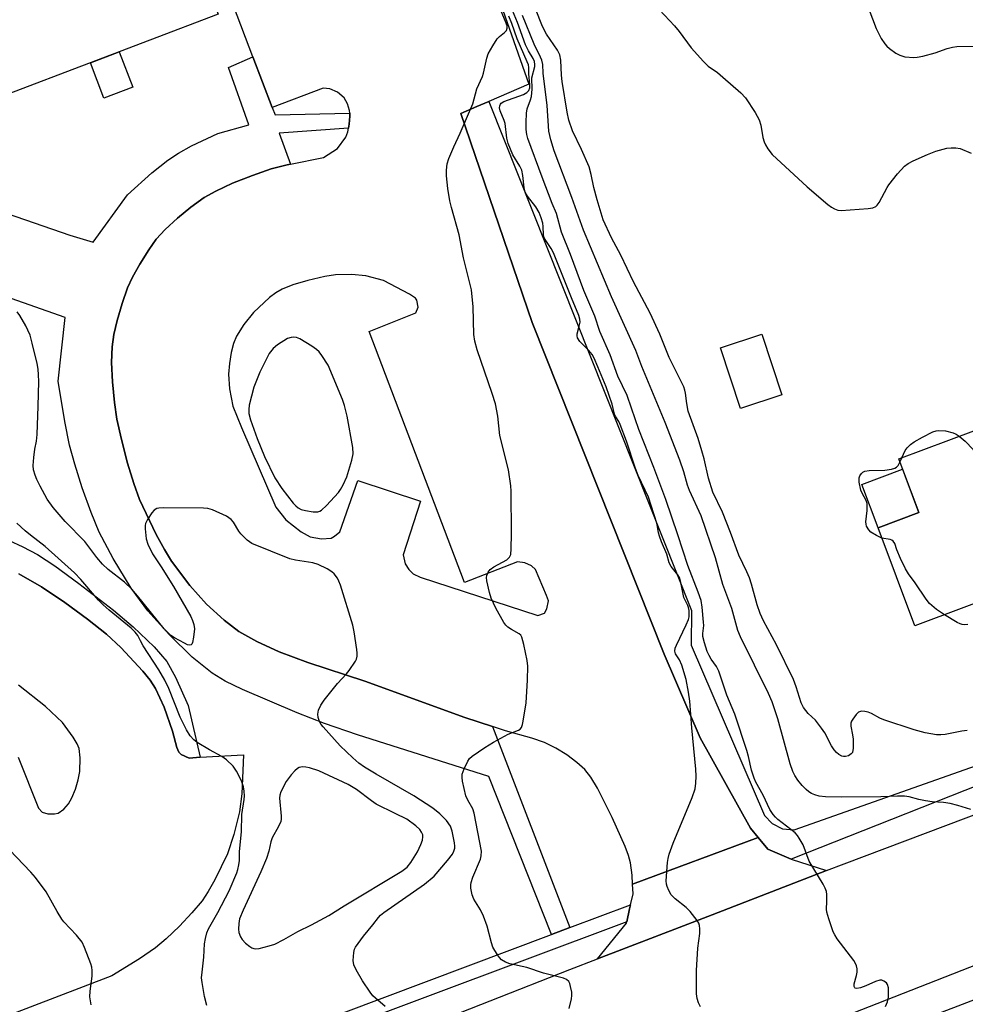
# Model space of a CAD drawing. Units: inches. Extents: x 1243766 to 1249766, y 533454 to 537455.
# Drawn here: x 1244715 to 1244953, y 534857 to 535105 of the extents above; entities that cross this region are included whole.
import ezdxf

# ---------------------------------------------------------------- set-up
doc = ezdxf.new("R2010")
doc.units = ezdxf.units.IN
doc.header["$MEASUREMENT"] = 0
for name, color, linetype in [('BLDG-Footprint', 5, 'Continuous'), ('CULTRL-Pad', 6, 'Continuous'), ('TRANS-Parking Lot', 4, 'Continuous'), ('TRANS-Road', 130, 'Continuous'), ('TRANS-Street Sidewalk', 7, 'Continuous'), ('Undefined', 1, 'Continuous')]:
    doc.layers.add(name, color=color, linetype=linetype)

msp = doc.modelspace()

# ---------------------------------------------------------------- linework, layer by layer
at = {"layer": 'BLDG-Footprint'}
for points, elevation in [([(1244678.75, 535073.21), (1244673.48, 535071.2), (1244667.34, 535087.35), (1244669.45, 535088.16), (1244662.06, 535107.56), (1244731.72, 535134.06), (1244712.21, 535185.34), (1244731.88, 535192.82), (1244764.91, 535105.99)], 409.37), ([(1244906.93, 535010.07), (1244896.53, 535006.64), (1244891.47, 535021.96), (1244901.88, 535025.39)], 420.36), ([(1244955.29, 535001.07), (1244960.75, 534986.54), (1244987.55, 534996.6), (1244995.6, 534975.16), (1244977.3, 534968.29), (1244978.14, 534966.05), (1244940.47, 534951.91), (1244931.2, 534976.6), (1244941.48, 534980.46), (1244936.41, 534993.98)], 421.07)]:
    msp.add_lwpolyline(points, close=True, dxfattribs=dict(at, elevation=elevation))
at = {"layer": 'CULTRL-Pad'}
for points in [[(1244743.41, 535087.56), (1244736.14, 535084.79), (1244732.74, 535093.75), (1244740, 535096.51)], [(1244941.48, 534980.46), (1244931.2, 534976.6), (1244927.1, 534987.53), (1244937.38, 534991.39)]]:
    msp.add_lwpolyline(points, close=True, dxfattribs=at)
at = {"layer": 'TRANS-Parking Lot'}
msp.add_lwpolyline([(1244909.31, 534893.18), (1244918.23, 534890.28), (1244889.39, 534879.16), (1244860.54, 534868.03), (1244867.78, 534877.05), (1244867.87, 534877.42), (1244868.59, 534880.62), (1244868.83, 534881.67), (1244869.45, 534884.42), (1244869.32, 534886.85), (1244901.01, 534898.64), (1244903.45, 534895.68)], close=True, dxfattribs=at)
for points in [[(1244828.45, 535130.47, 0), (1244843.23, 535088.36, 0), (1244833.16, 535084, 0), (1244830.12, 535082.68, 0), (1244826.09, 535080.93, 0), (1244844.05, 535028.29, 0), (1244877.26, 534944.79, 0), (1244886.41, 534923.74, 0), (1244899.07, 534900.99, 0), (1244901.01, 534898.64, 0), (1244869.32, 534886.85, 0), (1244869.2, 534889.13, 0), (1244868.83, 534892.21, 0), (1244868.31, 534894.12, 0), (1244867.5, 534896.32, 0), (1244864.23, 534903.69, 0), (1244860.54, 534911.06, 0), (1244858.81, 534913.84, 0), (1244857.3, 534915.75, 0), (1244855.31, 534917.52, 0), (1244852.79, 534919.41, 0), (1244850.03, 534921.08, 0), (1244847.15, 534922.54, 0), (1244843.97, 534923.65, 0), (1244837.29, 534925.47, 0), (1244834.03, 534926.54, 0), (1244827.07, 534928.83, 0), (1244801.88, 534937.96, 0), (1244787.52, 534942.72, 0), (1244780.31, 534945.37, 0), (1244774.63, 534947.99, 0), (1244770.12, 534950.47, 0), (1244766.4, 534953.33, 0), (1244761.95, 534957.4, 0), (1244757.77, 534962.12, 0), (1244753.2, 534968.19, 0), (1244751.37, 534971.13, 0), (1244749.28, 534974.96, 0), (1244745.13, 534983.76, 0), (1244743.64, 534987.8, 0), (1244742.08, 534992.91, 0), (1244740.54, 534998.82, 0), (1244739.42, 535003.95, 0), (1244738.79, 535008.14, 0), (1244738.29, 535013.39, 0), (1244738.08, 535018.28, 0), (1244738.2, 535022.17, 0), (1244738.66, 535025.28, 0), (1244739.49, 535028.86, 0), (1244740.73, 535033.14, 0), (1244742.12, 535037.04, 0), (1244743.34, 535039.7, 0), (1244745.18, 535043.03, 0), (1244747.43, 535046.62, 0), (1244749.34, 535049.3, 0), (1244751.53, 535051.74, 0), (1244754.65, 535054.62, 0), (1244758.02, 535057.36, 0), (1244761.42, 535059.78, 0), (1244764.34, 535061.43, 0), (1244768.55, 535063.37, 0), (1244773.6, 535065.37, 0), (1244778.27, 535067, 0), (1244782.34, 535068.03, 0), (1244783.19, 535068.2, 0), (1244791.5, 535069.88, 0), (1244795, 535072.16, 0), (1244797.06, 535074.98, 0), (1244797.56, 535076.3, 0), (1244797.76, 535077.29, 0), (1244797.96, 535078.28, 0), (1244798.11, 535080.31, 0), (1244798.07, 535081.02, 0), (1244798.02, 535081.73, 0), (1244797.52, 535083.41, 0), (1244796.7, 535084.93, 0), (1244794.97, 535086.29, 0), (1244793.08, 535087.14, 0), (1244791.39, 535087.32, 0), (1244778.56, 535082.45, 0), (1244773.68, 535095.26, 0), (1244768.8, 535108.07, 0)], [(1244714.7, 534965.06, 0), (1244720.39, 534961.73, 0), (1244726.3, 534957.77, 0), (1244732, 534953.62, 0), (1244736.78, 534949.81, 0), (1244740.44, 534946.45, 0), (1244745.95, 534940.49, 0), (1244747.75, 534938.21, 0), (1244749.12, 534936.13, 0), (1244751.29, 534931.44, 0), (1244753.44, 534925.42, 0), (1244754.49, 534921.28, 0), (1244755.04, 534920.09, 0), (1244755.59, 534919.51, 0), (1244757.58, 534918.64, 0), (1244760.42, 534918.81, 0), (1244771.31, 534919.44, 0), (1244770.89, 534909.58, 0), (1244770.34, 534905.09, 0), (1244768.86, 534899.35, 0), (1244767.26, 534894.54, 0), (1244764.07, 534887.92, 0), (1244762.42, 534885.04, 0), (1244760.85, 534882.68, 0), (1244758.32, 534879.64, 0), (1244755.14, 534876.26, 0), (1244751.82, 534873.09, 0), (1244749.14, 534870.85, 0), (1244745.1, 534868.08, 0), (1244738.11, 534863.77, 0), (1244710.3, 534853.12, 0)], [(1244714.53, 534918.86, 0), (1244719.64, 534906.04, 0), (1244720.56, 534905.03, 0), (1244722.04, 534904.55, 0), (1244723.65, 534904.54, 0), (1244724.58, 534904.72, 0), (1244726.04, 534905.76, 0), (1244727.24, 534907.12, 0), (1244728.08, 534908.62, 0), (1244728.98, 534910.83, 0), (1244729.67, 534913.17, 0), (1244730.04, 534915.26, 0), (1244730.16, 534918.69, 0), (1244729.87, 534921, 0), (1244729.39, 534922.21, 0), (1244728.43, 534923.91, 0), (1244725.71, 534927.58, 0), (1244721.4, 534931.63, 0), (1244714.61, 534936.99, 0)]]:
    msp.add_polyline3d(points, dxfattribs=at)
msp.add_polyline3d([(1244788.1, 534974.34, 0), (1244790.92, 534973.83, 0), (1244793.41, 534974.04, 0), (1244794.21, 534974.5, 0), (1244795.56, 534975.59, 0), (1244800.11, 534988.51, 0), (1244815.92, 534983.3, 0), (1244811.53, 534969.84, 0), (1244812.01, 534967.53, 0), (1244812.95, 534966.13, 0), (1244814.07, 534965, 0), (1244815.82, 534964.17, 0), (1244845.5, 534954.49, 0), (1244847.11, 534955.08, 0), (1244847.77, 534956.2, 0), (1244848.15, 534958.24, 0), (1244847.65, 534959.58, 0), (1244844.89, 534966.11, 0), (1244843.85, 534967.02, 0), (1244842.18, 534967.76, 0), (1244840.32, 534968.01, 0), (1244826.99, 534962.84, 0), (1244802.99, 535026.04, 0), (1244814.75, 535030.72, 0), (1244815.32, 535032.14, 0), (1244815, 535033.94, 0), (1244814.62, 535034.42, 0), (1244813.16, 535035.42, 0), (1244806.6, 535038.88, 0), (1244802.15, 535040.05, 0), (1244798.49, 535040.38, 0), (1244794.45, 535040.31, 0), (1244791.79, 535039.91, 0), (1244787.51, 535038.93, 0), (1244783.7, 535037.81, 0), (1244781.01, 535036.74, 0), (1244779.49, 535035.83, 0), (1244777.85, 535034.58, 0), (1244773.79, 535030.8, 0), (1244771.37, 535027.79, 0), (1244769.53, 535024.87, 0), (1244768.79, 535023, 0), (1244768.2, 535020.73, 0), (1244767.74, 535018.01, 0), (1244767.51, 535015.32, 0), (1244767.81, 535011.62, 0), (1244768.66, 535007.21, 0), (1244770.78, 535001.87, 0), (1244779.43, 534981.79, 0), (1244782.01, 534978.63, 0), (1244785.83, 534975.57, 0)], close=True, dxfattribs=at)
at = {"layer": 'TRANS-Road'}
for points in [[(1244793.33, 534841.69), (1244853.57, 534865.34), (1244860.54, 534868.03), (1244889.39, 534879.16), (1244918.23, 534890.28), (1244922.63, 534891.98), (1244984.81, 534915.45)], [(1244962.76, 534869.2), (1244909.86, 534848.54)]]:
    msp.add_lwpolyline(points, dxfattribs=at)
at = {"layer": 'TRANS-Street Sidewalk'}
for points in [[(1244689.11, 535063.57), (1244727.58, 535050.31), (1244733.43, 535048.56), (1244742.11, 535060.51), (1244748.21, 535066.03), (1244752.21, 535069.24), (1244754.91, 535070.95), (1244758.22, 535072.78), (1244764.82, 535075.89), (1244772.63, 535078.07), (1244767.55, 535092.56), (1244773.68, 535095.26), (1244778.56, 535082.45), (1244779.29, 535080.59), (1244798.07, 535081.02), (1244798.11, 535080.31), (1244797.96, 535078.28), (1244797.76, 535077.29), (1244780.26, 535075.97), (1244783.19, 535068.2), (1244782.34, 535068.03), (1244778.27, 535067), (1244773.6, 535065.37), (1244768.55, 535063.37), (1244764.34, 535061.43), (1244761.42, 535059.78), (1244758.02, 535057.36), (1244754.65, 535054.62), (1244751.53, 535051.74), (1244749.34, 535049.3), (1244747.43, 535046.62), (1244745.18, 535043.03), (1244743.34, 535039.7), (1244742.12, 535037.04), (1244740.73, 535033.14), (1244739.49, 535028.86), (1244738.66, 535025.28), (1244738.2, 535022.17), (1244738.08, 535018.28), (1244738.29, 535013.39), (1244738.79, 535008.14), (1244739.42, 535003.95), (1244740.54, 534998.82), (1244742.08, 534992.91), (1244743.64, 534987.8), (1244745.13, 534983.76), (1244749.28, 534974.96), (1244751.37, 534971.13), (1244753.2, 534968.19), (1244757.77, 534962.12), (1244761.95, 534957.4), (1244766.4, 534953.33), (1244770.12, 534950.47), (1244774.63, 534947.99), (1244780.31, 534945.37), (1244787.52, 534942.72), (1244801.88, 534937.96), (1244827.07, 534928.83), (1244834.03, 534926.54), (1244853.56, 534875.94), (1244848.94, 534874.2), (1244833.13, 534913.95), (1244800.04, 534924.47), (1244791.68, 534927.37), (1244784.82, 534930.02), (1244771.03, 534935.86), (1244766.67, 534938.03), (1244763.38, 534940.03), (1244758.38, 534944.07), (1244752.64, 534949.67), (1244747.24, 534955.73), (1244743, 534961.38), (1244738.44, 534968.9), (1244734.97, 534975.54), (1244732.94, 534980.45), (1244730.69, 534986.68), (1244728.78, 534992.61), (1244727.48, 534997.42), (1244726.28, 535003.42), (1244724.57, 535013.55), (1244726.35, 535029.58), (1244681.16, 535045.45)], [(1244967.47, 534916.13), (1244909.31, 534893.18), (1244903.45, 534895.68), (1244901.01, 534898.64), (1244899.07, 534900.99), (1244886.41, 534923.74), (1244877.26, 534944.79), (1244844.05, 535028.29), (1244826.09, 535080.93), (1244830.12, 535082.68), (1244833.16, 535084), (1244884.15, 534955.76), (1244884.12, 534947.07), (1244902.59, 534904.13), (1244904.53, 534902.16), (1244907.12, 534900.82), (1244910.06, 534900.57), (1244987.42, 534927.85)], [(1244712.08, 534973.51), (1244715.68, 534971.86), (1244719.44, 534969.85), (1244723.75, 534967.01), (1244729.84, 534962.55), (1244738.57, 534955.85), (1244743.52, 534951.69), (1244748.82, 534946.6), (1244751.98, 534942.92), (1244754.21, 534938.96), (1244757.38, 534931.89), (1244760.42, 534918.81), (1244757.58, 534918.64), (1244755.59, 534919.51), (1244755.04, 534920.09), (1244754.49, 534921.28), (1244753.44, 534925.42), (1244751.29, 534931.44), (1244749.12, 534936.13), (1244747.75, 534938.21), (1244745.95, 534940.49), (1244740.44, 534946.45), (1244736.78, 534949.81), (1244732, 534953.62), (1244726.3, 534957.77), (1244720.39, 534961.73), (1244714.7, 534965.06)], [(1245036.31, 534884.68), (1244948.79, 534851.16), (1244895.39, 534830.37), (1244895.31, 534830.58), (1244894.04, 534833.96), (1244947.41, 534854.74), (1245035.01, 534888.29)], [(1244733.39, 534830.83), (1244848.94, 534874.2), (1244853.56, 534875.94), (1244868.83, 534881.67), (1244868.59, 534880.62), (1244867.87, 534877.42), (1244715.24, 534820.25)]]:
    msp.add_lwpolyline(points, dxfattribs=at)
at = {"layer": 'Undefined'}
msp.add_line((1244936.71, 534993.18, 420), (1244937.18, 534994.27, 420), dxfattribs=at)
for points, elevation in [([(1244872.38, 535111.16), (1244879.91, 535103.04), (1244881.06, 535101.61), (1244884.09, 535097.48), (1244887.18, 535094.09), (1244888.41, 535092.89), (1244890.72, 535091.24), (1244892.1, 535090.1), (1244896.59, 535086.19), (1244897.83, 535084.92), (1244900.22, 535081.17), (1244901.24, 535079.38), (1244901.65, 535078.01), (1244902.18, 535074.9), (1244902.46, 535073.81), (1244902.84, 535073.03), (1244903.46, 535072.04), (1244904.53, 535070.65), (1244913.34, 535062.51), (1244918.51, 535058.04), (1244919.45, 535057.33), (1244920.23, 535056.91), (1244921.06, 535056.61), (1244921.91, 535056.5), (1244928.73, 535057.04), (1244929.87, 535057.21), (1244930.62, 535057.5), (1244931, 535057.84), (1244931.47, 535058.5), (1244933.45, 535062.3), (1244933.9, 535063.03), (1244936.12, 535065.72), (1244937.87, 535067.65), (1244938.77, 535068.35), (1244940.06, 535069.05), (1244943.62, 535070.62), (1244945.72, 535071.43), (1244948.48, 535072.23), (1244949.63, 535072.34), (1244950.78, 535072.32), (1244951.92, 535072.12), (1244954.67, 535070.99)], 418), ([(1244927.98, 535109.76), (1244930.73, 535102.34), (1244931.97, 535099.84), (1244932.88, 535098.49), (1244933.4, 535097.91), (1244934.05, 535097.35), (1244935.68, 535096.19), (1244936.66, 535095.63), (1244937.97, 535095.26), (1244940.19, 535095.06), (1244941.03, 535095.11), (1244942.46, 535095.4), (1244945.58, 535096.25), (1244948.62, 535097.29), (1244949.96, 535097.62), (1244951.06, 535097.79), (1244956.64, 535097.91)], 416), ([(1244853.36, 534855.52), (1244853.97, 534858), (1244854.06, 534858.84), (1244854, 534859.68), (1244853.74, 534861.09), (1244853.51, 534861.88), (1244853.29, 534862.34), (1244852.73, 534862.84), (1244851.96, 534863.16), (1244846.87, 534864.44), (1244842.72, 534865.85), (1244838.4, 534866.81), (1244837.32, 534867.23), (1244836.35, 534867.81), (1244835.78, 534868.4), (1244835.28, 534869.07), (1244834.14, 534871), (1244833.78, 534872.08), (1244832.7, 534876.27), (1244831.8, 534878.77), (1244831.06, 534880.38), (1244829.37, 534883.12), (1244828.93, 534884.18), (1244828.61, 534885.87), (1244828.59, 534886.72), (1244828.68, 534887.27), (1244829.13, 534888.61), (1244831.04, 534893.16), (1244831.23, 534893.99), (1244831.25, 534895.14), (1244829.44, 534904.73), (1244829.05, 534905.82), (1244827.8, 534908.02), (1244827.35, 534909.09), (1244826.48, 534912.83), (1244826.37, 534913.69), (1244826.42, 534914.54), (1244826.89, 534915.93), (1244827.79, 534917.81), (1244828.28, 534918.54), (1244828.91, 534919.12), (1244832.11, 534921.27), (1244834.28, 534922.61), (1244838.03, 534924.61), (1244840.58, 534925.65), (1244841.01, 534925.93), (1244841.32, 534926.31), (1244841.61, 534927.06), (1244841.8, 534927.89), (1244842.55, 534932.5), (1244842.86, 534938.22), (1244842.94, 534941.79), (1244842.76, 534943.23), (1244841.95, 534947.22), (1244841.44, 534949.11), (1244841.17, 534949.56), (1244840.78, 534949.91), (1244838.84, 534950.98), (1244837.95, 534951.56), (1244837.37, 534952.11), (1244836.89, 534952.78), (1244834.92, 534956.36), (1244833.7, 534958.91), (1244833.27, 534960.31), (1244832.64, 534963.23), (1244832.57, 534964.09), (1244832.65, 534964.64), (1244832.95, 534965.41), (1244833.44, 534966.08), (1244834.35, 534966.75), (1244837.68, 534968.58), (1244838.35, 534969.24), (1244838.64, 534969.93), (1244838.77, 534971.33), (1244838.81, 534975.12), (1244838.72, 534985.81), (1244838.65, 534987.18), (1244838.04, 534991.23), (1244835.93, 534999.82), (1244835.37, 535004.72), (1244834.77, 535007.87), (1244833.98, 535010.41), (1244830.16, 535021.42), (1244829.56, 535023.59), (1244829.38, 535025.28), (1244829.2, 535032.23), (1244828.73, 535036.51), (1244826.76, 535044.62), (1244825.63, 535050.39), (1244823.7, 535057.24), (1244823.29, 535058.95), (1244822.79, 535062.09), (1244822.46, 535065.25), (1244822.42, 535066.65), (1244822.61, 535068.25), (1244823.07, 535069.61), (1244824.33, 535072.52), (1244825.94, 535075.96), (1244829.13, 535083.39), (1244830.11, 535087.19), (1244831.5, 535090.26), (1244831.8, 535091.09), (1244832.62, 535094.86), (1244832.98, 535095.98), (1244834.09, 535098.02), (1244835.19, 535099.73), (1244835.77, 535100.35), (1244837.05, 535101.35), (1244837.57, 535101.88), (1244837.78, 535102.46), (1244837.72, 535103.06), (1244837.35, 535104.14), (1244835.37, 535108.77)], 410), ([(1244933.05, 534856.08), (1244933.6, 534857.24), (1244933.79, 534858.4), (1244933.85, 534859.91), (1244933.81, 534860.79), (1244933.6, 534861.58), (1244933.28, 534861.99), (1244932.64, 534862.47), (1244932.16, 534862.67), (1244931.65, 534862.71), (1244930.57, 534862.39), (1244928.09, 534861.26), (1244926.77, 534860.75), (1244925.82, 534860.56), (1244925.46, 534860.64), (1244925.33, 534860.75), (1244925.17, 534861.1), (1244925.14, 534861.77), (1244925.76, 534863.85), (1244925.93, 534864.71), (1244925.9, 534865.53), (1244925.72, 534866.34), (1244925.53, 534866.86), (1244925.09, 534867.62), (1244920.92, 534873.09), (1244920.28, 534874.08), (1244919.92, 534874.86), (1244918.77, 534878.14), (1244918.31, 534879.79), (1244918.24, 534880.61), (1244918.3, 534882.54), (1244918.26, 534884.23), (1244918.16, 534885.05), (1244917.88, 534885.86), (1244917.32, 534886.9), (1244913.81, 534892.69), (1244912.29, 534896.75), (1244911.34, 534898.46), (1244910.87, 534899.15), (1244910.31, 534899.77), (1244905.97, 534903.19), (1244905.31, 534903.77), (1244904.73, 534904.42), (1244903.96, 534905.67), (1244902.26, 534909.24), (1244900.43, 534912.52), (1244899.96, 534913.52), (1244899.27, 534915.59), (1244898.54, 534919.06), (1244898.15, 534920.55), (1244895.13, 534929.65), (1244893.12, 534934.45), (1244891.07, 534940.51), (1244890.48, 534941.7), (1244889.15, 534943.53), (1244888.6, 534944.44), (1244888.17, 534945.47), (1244887.43, 534947.61), (1244887.04, 534949.25), (1244887.04, 534950.01), (1244887.26, 534951.99), (1244887.25, 534952.87), (1244886.87, 534956.66), (1244886.58, 534958.27), (1244885.86, 534960.44), (1244883.3, 534967.12), (1244880.76, 534974.87), (1244877.68, 534983.78), (1244874.71, 534991.83), (1244870.88, 535001.37), (1244869.1, 535006.76), (1244867.94, 535009.94), (1244865.66, 535014.83), (1244863.67, 535020.2), (1244861.13, 535026.05), (1244859.81, 535029.88), (1244857.08, 535036.38), (1244853.74, 535045.42), (1244851.47, 535051.11), (1244850.14, 535055.77), (1244849.08, 535058.3), (1244846.55, 535064.9), (1244842.99, 535074.64), (1244842.71, 535075.67), (1244842.54, 535076.95), (1244842.52, 535078.72), (1244842.6, 535081.07), (1244842.8, 535082.16), (1244843.66, 535084.41), (1244843.86, 535085.26), (1244844, 535087.04), (1244843.99, 535089.93), (1244844.71, 535092.82), (1244844.73, 535093.32), (1244844.6, 535094.05), (1244844.25, 535094.81), (1244843.09, 535096.74), (1244842.37, 535098.22), (1244840.31, 535103.83), (1244838.65, 535107.91)], 414), ([(1244953.68, 534925.56), (1244952.27, 534925.39), (1244948.09, 534924.56), (1244947, 534924.46), (1244945.92, 534924.46), (1244943.08, 534924.99), (1244940.28, 534925.74), (1244932.61, 534928.29), (1244931.61, 534928.71), (1244929.52, 534929.81), (1244928.72, 534930.16), (1244927.87, 534930.36), (1244927.02, 534930.41), (1244926.28, 534930.17), (1244925.67, 534929.62), (1244924.8, 534928.44), (1244924.53, 534927.94), (1244924.36, 534927.42), (1244924.36, 534926.65), (1244924.78, 534924.5), (1244924.89, 534923.37), (1244924.9, 534921.08), (1244924.72, 534920.05), (1244924.44, 534919.65), (1244923.78, 534919.22), (1244923, 534918.99), (1244922.5, 534918.98), (1244922.05, 534919.09), (1244921.34, 534919.5), (1244920.69, 534920.06), (1244920.11, 534920.7), (1244919.49, 534921.67), (1244917.75, 534924.99), (1244916.98, 534926.17), (1244915.39, 534928.13), (1244913.54, 534929.82), (1244912.39, 534931.33), (1244911.78, 534932.55), (1244910.6, 534936.59), (1244909.86, 534938.44), (1244905.64, 534947.15), (1244902.32, 534953.21), (1244901.45, 534955.06), (1244900.69, 534957.23), (1244899.32, 534962.39), (1244898.78, 534964.02), (1244898.13, 534965.54), (1244896.1, 534969.76), (1244894.02, 534975.44), (1244892, 534980.59), (1244889.56, 534985.59), (1244888.49, 534989.1), (1244887.37, 534993.98), (1244886.82, 534995.96), (1244885.83, 534999.08), (1244883.38, 535006.01), (1244883, 535007.89), (1244882.7, 535010.5), (1244882.52, 535011.31), (1244882.23, 535012.13), (1244878.59, 535019.52), (1244876.2, 535025.38), (1244873.78, 535030.64), (1244869.6, 535038.55), (1244866.37, 535045.25), (1244863.99, 535049.65), (1244861.93, 535054.19), (1244860.4, 535059.18), (1244859.6, 535062.35), (1244858.94, 535065.6), (1244858.39, 535067.51), (1244856.51, 535071.86), (1244854.21, 535076.61), (1244853.3, 535079.24), (1244852.89, 535081.3), (1244851.63, 535089), (1244851.46, 535090.6), (1244851.27, 535094.4), (1244851, 535095.73), (1244850.4, 535096.91), (1244847.63, 535100.9), (1244846.64, 535102.87), (1244844.85, 535107.34)], 418), ([(1244886.46, 534855.97), (1244885.94, 534856.99), (1244885.62, 534858.09), (1244885.46, 534859.23), (1244885.47, 534865.09), (1244885.8, 534870.73), (1244886.27, 534874.47), (1244886.28, 534875.64), (1244886.18, 534876.49), (1244886.01, 534877.02), (1244885.61, 534877.74), (1244883.88, 534879.97), (1244882.82, 534880.96), (1244880.07, 534883.16), (1244879.08, 534884.2), (1244878.49, 534885.23), (1244878.02, 534886.32), (1244877.87, 534886.88), (1244877.8, 534887.72), (1244878.13, 534892.31), (1244878.3, 534893.33), (1244878.58, 534894.41), (1244879.58, 534897.19), (1244884.38, 534908.7), (1244885.08, 534910.87), (1244885.3, 534912.32), (1244885.37, 534914.09), (1244885.27, 534915.8), (1244884.25, 534926.21), (1244883.77, 534932.94), (1244883.46, 534935.23), (1244882.81, 534938.44), (1244881.75, 534942.05), (1244881.19, 534943.37), (1244880.18, 534944.9), (1244879.99, 534945.55), (1244880.1, 534946.29), (1244880.4, 534947.09), (1244882.84, 534952.18), (1244883.4, 534953.54), (1244883.56, 534954.2), (1244883.63, 534954.95), (1244883.6, 534955.78), (1244883.46, 534956.57), (1244883.27, 534957.08), (1244882.47, 534958.52), (1244882.27, 534959.06), (1244881.53, 534962.83), (1244881.21, 534963.93), (1244880.75, 534964.78), (1244879.1, 534966.86), (1244878.6, 534967.79), (1244878.01, 534969.99), (1244876.61, 534973.1), (1244876.1, 534974.48), (1244875.88, 534975.33), (1244875.66, 534976.92), (1244875.45, 534977.78), (1244873.38, 534984.32), (1244870.79, 534989.81), (1244869.96, 534991.78), (1244867.8, 534998.46), (1244866.2, 535002.61), (1244865.84, 535003.36), (1244865.09, 535004.56), (1244864.78, 535005.23), (1244864.19, 535007.74), (1244863.47, 535009.93), (1244862.68, 535012.09), (1244860.6, 535017.17), (1244859.68, 535019.3), (1244859.12, 535020.25), (1244858.29, 535021.28), (1244856.07, 535023.57), (1244855.46, 535024.44), (1244855.35, 535024.92), (1244855.39, 535025.45), (1244855.92, 535027.4), (1244856.1, 535028.43), (1244856.08, 535029.15), (1244855.82, 535030.12), (1244853.97, 535034.49), (1244849.39, 535045.86), (1244848.83, 535046.94), (1244847.48, 535048.94), (1244847.06, 535049.68), (1244846.88, 535050.42), (1244846.81, 535052.53), (1244846.7, 535053.35), (1244846.29, 535054.71), (1244845.78, 535056.04), (1244844.95, 535057.46), (1244842.84, 535060.14), (1244842.25, 535061.11), (1244842, 535062.2), (1244841.69, 535065.34), (1244841.4, 535066.7), (1244840.95, 535067.7), (1244839.19, 535070.51), (1244838.01, 535073.38), (1244837.69, 535074.73), (1244837.2, 535078.44), (1244836.97, 535079.23), (1244835.96, 535081.61), (1244835.81, 535082.38), (1244835.87, 535082.87), (1244836.06, 535083.31), (1244836.24, 535083.53), (1244836.88, 535083.96), (1244841.84, 535085.76), (1244842.71, 535086.26), (1244843.19, 535086.77), (1244843.42, 535087.44), (1244843.46, 535088.17), (1244843.24, 535090.95), (1244843.2, 535092.55), (1244843.08, 535093.25), (1244842.82, 535093.98), (1244840.23, 535099.74), (1244838.91, 535103.63), (1244838.2, 535105.48)], 412), ([(1244954.53, 534905.69), (1244951.3, 534906.71), (1244949.36, 534907.17), (1244947.67, 534907.45), (1244944.82, 534907.61), (1244943.13, 534907.83), (1244941.47, 534908.17), (1244939, 534908.85), (1244937.88, 534909.04), (1244936.1, 534909.05), (1244931.87, 534908.86), (1244921.96, 534908.81), (1244917.95, 534908.87), (1244916.32, 534909.03), (1244915.24, 534909.35), (1244914.43, 534909.71), (1244913.75, 534910.15), (1244913.1, 534910.68), (1244912.09, 534911.75), (1244910.98, 534913.1), (1244910.21, 534914.26), (1244909.7, 534915.27), (1244909.03, 534917.2), (1244905.92, 534928.47), (1244904.5, 534932.77), (1244903.56, 534934.89), (1244896.56, 534949.18), (1244895.88, 534950.71), (1244894.32, 534956.3), (1244892.05, 534962.33), (1244890.24, 534969.08), (1244886.62, 534979.67), (1244883.69, 534986), (1244883.21, 534987.39), (1244882.27, 534990.67), (1244881.21, 534993.69), (1244877.54, 535003.1), (1244871.7, 535017.2), (1244870.18, 535021.25), (1244864.07, 535034.75), (1244856.94, 535051.56), (1244854.04, 535059.81), (1244849.56, 535071.57), (1244848.75, 535074.31), (1244848.26, 535076.52), (1244847.83, 535083.01), (1244846.85, 535091.13), (1244846.71, 535093.33), (1244846.47, 535094.4), (1244846.17, 535095.18), (1244844.56, 535098.43), (1244841.6, 535105.6)], 416), ([(1244807, 534856.07), (1244804.53, 534858.13), (1244803.91, 534858.76), (1244803.21, 534859.67), (1244801.29, 534862.56), (1244799.72, 534865.28), (1244799.14, 534866.55), (1244798.96, 534867.66), (1244799.08, 534869.67), (1244799.28, 534870.49), (1244799.52, 534871), (1244801.56, 534873.8), (1244803.91, 534876.59), (1244805.3, 534878.48), (1244805.86, 534879.06), (1244806.69, 534879.73), (1244816.89, 534886.85), (1244819.35, 534888.85), (1244822.73, 534892.83), (1244823.93, 534894.43), (1244824.32, 534895.16), (1244824.56, 534895.93), (1244824.59, 534896.46), (1244824.5, 534897.24), (1244823.88, 534900.25), (1244823.46, 534901.44), (1244822.42, 534902.88), (1244820.79, 534904.58), (1244818.97, 534906.02), (1244814.23, 534909.1), (1244804.72, 534914.53), (1244801.77, 534916.35), (1244800.35, 534917.32), (1244798.85, 534918.65), (1244795.68, 534921.73), (1244791.35, 534926.45), (1244790.85, 534927.11), (1244790.45, 534927.84), (1244790.09, 534928.87), (1244790.01, 534929.66), (1244790.23, 534930.71), (1244790.79, 534931.98), (1244791.65, 534933.18), (1244794.98, 534937.37), (1244797.26, 534939.83), (1244797.97, 534940.69), (1244799.5, 534943.06), (1244799.74, 534943.56), (1244799.93, 534944.25), (1244799.96, 534945.05), (1244799.87, 534945.93), (1244799.2, 534950.38), (1244798.86, 534952.13), (1244795.74, 534962.17), (1244795.34, 534963.19), (1244794.95, 534963.9), (1244794.17, 534964.99), (1244793.59, 534965.55), (1244792.42, 534966.28), (1244790.15, 534967.4), (1244788.76, 534967.81), (1244784.43, 534968.49), (1244783.02, 534968.81), (1244773.38, 534972.65), (1244772.26, 534973.48), (1244770.65, 534975.07), (1244770.13, 534975.78), (1244768.76, 534978.07), (1244768.21, 534978.73), (1244767, 534979.53), (1244763.48, 534981.18), (1244762.36, 534981.5), (1244761.19, 534981.59), (1244751.13, 534981.61), (1244749.98, 534981.55), (1244749.45, 534981.44), (1244748.79, 534981.02), (1244748.25, 534980.4), (1244747.14, 534978.71), (1244746.64, 534977.7), (1244746.51, 534977.17), (1244746.49, 534976.36), (1244746.79, 534973.85), (1244747.21, 534972.48), (1244748.34, 534970.07), (1244750.55, 534966.77), (1244753.65, 534961.81), (1244758, 534954.24), (1244758.49, 534953.24), (1244758.8, 534952.23), (1244758.92, 534951.16), (1244758.73, 534949.07), (1244758.45, 534947.69), (1244758.25, 534947.28), (1244758.1, 534947.14), (1244757.8, 534947.05), (1244757.16, 534947.17), (1244756.42, 534947.53), (1244753.89, 534948.91), (1244753.01, 534949.53), (1244752.22, 534950.21), (1244751.33, 534951.19), (1244744.62, 534959.48), (1244743.16, 534961.15), (1244741.36, 534962.89), (1244737.2, 534966.13), (1244735.76, 534967.49), (1244734.37, 534969.16), (1244731.31, 534973.16), (1244726.35, 534978.24), (1244723.33, 534981.72), (1244721.84, 534983.81), (1244720.05, 534987.06), (1244719.21, 534988.8), (1244718.82, 534989.84), (1244718.43, 534991.19), (1244718.29, 534992.28), (1244718.44, 534994.31), (1244718.74, 534996.38), (1244719.16, 534998.46), (1244719.31, 535000.11), (1244719.58, 535007.27), (1244719.72, 535013.44), (1244719.68, 535015.17), (1244719.54, 535016.56), (1244719.28, 535017.98), (1244718.09, 535023.14), (1244717.52, 535025.09), (1244716.98, 535026.41), (1244716.43, 535027.47), (1244714.95, 535030.06), (1244714.25, 535030.99)], 408), ([(1244937.18, 534994.27), (1244938, 534996.05), (1244938.52, 534996.76), (1244939.35, 534997.59), (1244940.32, 534998.26), (1244942.39, 534999.45), (1244945.03, 535000.77), (1244945.85, 535001.03), (1244946.42, 535001.1), (1244948.17, 535001.02), (1244950.13, 535000.49), (1244950.87, 535000.16), (1244951.61, 534999.69)], 420), ([(1244951.61, 534999.69), (1244953.14, 534998.45), (1244955.14, 534996.32), (1244957.81, 534994.36)], 420), ([(1244932.17, 534974.02), (1244930.83, 534974.64), (1244929.41, 534975.55), (1244928.83, 534976.12), (1244928.32, 534977.05), (1244928.18, 534977.56), (1244928.14, 534978.11), (1244928.48, 534980.99), (1244928.44, 534982.72), (1244928.21, 534983.53), (1244927.2, 534985.33), (1244926.89, 534986.13), (1244926.43, 534988.11), (1244926.42, 534989.2), (1244926.58, 534989.67), (1244927.01, 534990.3), (1244927.37, 534990.64), (1244927.83, 534990.87), (1244928.95, 534991.03), (1244932.88, 534991.09), (1244934.61, 534991.38), (1244935.41, 534991.63), (1244935.87, 534991.9), (1244936.22, 534992.29), (1244936.71, 534993.18)], 420), ([(1244762.04, 534856.31), (1244761.49, 534858.58), (1244760.87, 534862.07), (1244760.76, 534863.24), (1244760.86, 534864.71), (1244761.34, 534868.52), (1244761.48, 534871.85), (1244761.69, 534873.22), (1244762.06, 534874.57), (1244762.52, 534875.64), (1244764.81, 534879.69), (1244767.69, 534885.18), (1244769.66, 534889.72), (1244769.92, 534890.55), (1244770.14, 534891.7), (1244770.26, 534892.85), (1244770.33, 534895.1), (1244770.78, 534900.07), (1244770.87, 534904.43), (1244771.45, 534908.22), (1244771.52, 534909.1), (1244771.47, 534910.27), (1244771.28, 534911.39), (1244770.88, 534912.65), (1244770.23, 534914.08), (1244769.51, 534915.36), (1244768.69, 534916.56), (1244767, 534918.21), (1244765.81, 534919.06), (1244762.73, 534920.7), (1244759.67, 534922.54), (1244758.75, 534923.24), (1244757.83, 534924.26), (1244756.94, 534925.77), (1244755.37, 534928.94), (1244752.48, 534936.16), (1244751.5, 534938.23), (1244749.97, 534940.88), (1244746.03, 534946.88), (1244745.33, 534948.11), (1244744.67, 534949.52), (1244744.05, 534950.37), (1244742.99, 534951.36), (1244737.44, 534955.88), (1244735.94, 534957.21), (1244734.79, 534958.43), (1244730.35, 534963.63), (1244728.75, 534965.28), (1244721.32, 534971.89), (1244717.6, 534974.76), (1244716.29, 534975.87), (1244714.21, 534977.8)], 406), ([(1244947.94, 534954.71), (1244945.92, 534956.05), (1244944.18, 534957.52), (1244943.34, 534958.62), (1244940.56, 534962.75), (1244938.87, 534965.02), (1244938.14, 534966.26), (1244936.87, 534968.92), (1244935.91, 534971.08), (1244935.39, 534972.62), (1244935.04, 534973.23), (1244934.69, 534973.48), (1244934.28, 534973.65), (1244932.17, 534974.02)], 420), ([(1244953.84, 534952.22), (1244952.97, 534952.19), (1244952.42, 534952.26), (1244951.91, 534952.41), (1244951.12, 534952.78), (1244947.94, 534954.71)], 420), ([(1244732.96, 534856.48), (1244732.59, 534858.51), (1244732.67, 534859.95), (1244733.19, 534863.72), (1244733.21, 534865.11), (1244733.06, 534865.95), (1244732.81, 534866.79), (1244731.27, 534870.92), (1244730.65, 534872.24), (1244729.25, 534874.02), (1244726.06, 534877.36), (1244725.51, 534878.03), (1244724.32, 534879.98), (1244721.58, 534884.96), (1244718.86, 534888.53), (1244717.71, 534889.89), (1244710.57, 534897.4)], 404)]:
    msp.add_lwpolyline(points, dxfattribs=dict(at, elevation=elevation))
for points, elevation in [([(1244783.96, 535024.64), (1244783.31, 535024.56), (1244782.43, 535024.25), (1244779.84, 535022.72), (1244778.75, 535021.8), (1244777.79, 535020.51), (1244775.41, 535015.85), (1244773.91, 535012.01), (1244772.73, 535007.5), (1244772.61, 535006.43), (1244772.67, 535005.43), (1244773.08, 535003.82), (1244774.75, 534999.12), (1244776.63, 534994.58), (1244779.21, 534989.17), (1244780.94, 534986.49), (1244783.86, 534982.81), (1244784.46, 534982.18), (1244785.11, 534981.65), (1244785.83, 534981.25), (1244786.9, 534980.95), (1244788.89, 534980.65), (1244790.04, 534980.67), (1244790.52, 534980.81), (1244790.98, 534981.07), (1244792.25, 534982.25), (1244795.24, 534985.54), (1244795.76, 534986.23), (1244796.45, 534987.41), (1244797.35, 534989.48), (1244798.63, 534993.67), (1244798.9, 534995.25), (1244798.84, 534996.82), (1244797.42, 535004.74), (1244796.78, 535007.43), (1244796.23, 535008.92), (1244792.61, 535017.54), (1244791.04, 535020.01), (1244790.34, 535020.94), (1244789.74, 535021.55), (1244788.54, 535022.39), (1244785.51, 535024.2), (1244784.66, 535024.56)], 408), ([(1244786.14, 534916.39), (1244785.33, 534916.26), (1244784.88, 534915.99), (1244784.27, 534915.44), (1244783.3, 534914.36), (1244782.07, 534912.73), (1244780.7, 534910.12), (1244780.46, 534909.31), (1244780.39, 534908.49), (1244780.82, 534904.03), (1244780.8, 534903.21), (1244780.7, 534902.69), (1244780.16, 534901.42), (1244778.55, 534898.53), (1244778.23, 534897.49), (1244777.72, 534895.18), (1244777.08, 534893.33), (1244775.64, 534889.95), (1244771.2, 534880.28), (1244770.34, 534878.11), (1244770.13, 534876.98), (1244770.04, 534875.55), (1244770.14, 534874.7), (1244770.53, 534873.63), (1244770.96, 534872.89), (1244771.77, 534872.04), (1244772.93, 534871.13), (1244773.41, 534870.83), (1244773.92, 534870.64), (1244774.45, 534870.6), (1244775.27, 534870.7), (1244777.8, 534871.32), (1244779.16, 534871.79), (1244781.5, 534872.92), (1244785.01, 534874.96), (1244788.41, 534876.65), (1244792.78, 534878.95), (1244796.68, 534881.42), (1244811.19, 534890.13), (1244812.51, 534891.13), (1244813.5, 534892.32), (1244815.12, 534895), (1244816, 534896.89), (1244816.4, 534897.98), (1244816.53, 534898.79), (1244816.45, 534899.28), (1244816.17, 534899.98), (1244815.74, 534900.64), (1244814.72, 534901.58), (1244812.42, 534903.22), (1244809.56, 534904.7), (1244804.73, 534907.04), (1244803.54, 534907.84), (1244799.8, 534910.69), (1244797.64, 534911.97), (1244790.26, 534915.38), (1244787.95, 534916.16), (1244787, 534916.34)], 406)]:
    msp.add_lwpolyline(points, close=True, dxfattribs=dict(at, elevation=elevation))

doc.saveas('drawing.dxf')
